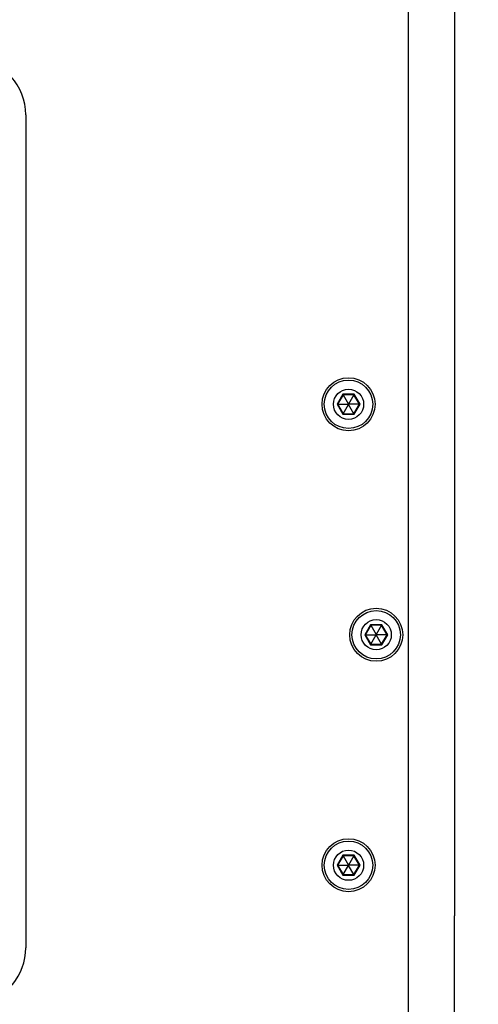
# Paper-space layout '13000494_1' of a CAD drawing. Units: millimetres. Extents: x 0 to 297, y 0 to 210.
# Drawn here: x 272 to 280, y 154 to 171 of the extents above; entities that cross this region are included whole.
import ezdxf

# ---------------------------------------------------------------- set-up
doc = ezdxf.new("R2010")
doc.units = ezdxf.units.MM
doc.header["$LTSCALE"] = 16.335
doc.layers.get('0').update_dxf_attribs({"linetype": 'CONTINUOUS'})
doc.styles.get("Standard").update_dxf_attribs({"font": 'txt', "width": 0.8})
doc.dimstyles.new('DIMSTYLE_5', dxfattribs={"dimtxt": 2, "dimasz": 3, "dimexe": 1, "dimexo": 0.5, "dimgap": 0.5, "dimtad": 1, "dimdec": 1, "dimlfac": 12.5, "dimdsep": 46, "dimtxsty": 'STANDARD', "dimblk": '_FILLED', "dimblk1": '_FILLED', "dimblk2": '_FILLED', "dimcen": 0.09, "dimadec": 0, "dimazin": 0, "dimtp": 0.5, "dimtm": 0.5, "dimtfac": 1, "dimtdec": 1, "dimtofl": 0, "dimtmove": 0, "dimatfit": 3, "dimldrblk": '_FILLED', "dimfxl": 1, "dimtolj": 1, "dimarcsym": 0})

# ---------------------------------------------------------------- blocks, each defined once
blk = doc.blocks.new('_FILLED')
at = {"color": 0, "linetype": 'BYBLOCK'}
blk.add_solid([(0, 0), (-1, 0.25), (-1, -0.25)], dxfattribs=at)
blk = doc.blocks.new('*D13')
at = {"color": 2, "linetype": 'CONTINUOUS'}
for p, q in [((287.298, 173.011), (287.298, 178.011)), ((287.298, 178.011), (287.298, 160.611)), ((248.866, 173.011), (288.298, 173.011)), ((287.298, 143.211), (287.298, 160.611)), ((249.184, 148.211), (288.298, 148.211)), ((287.298, 148.211), (287.298, 143.211))]:
    blk.add_line(p, q, dxfattribs=at)
at = {"color": 2, "linetype": 'CONTINUOUS', "xscale": 3, "yscale": 3, "zscale": 3}
for p, rotation in [((287.298, 173.011), 270), ((287.298, 148.211), 90)]:
    blk.add_blockref('_FILLED', p, dxfattribs=dict(at, rotation=rotation))

psp = doc.layouts.new('13000494_1')

# ---------------------------------------------------------------- linework, layer by layer
at = {"color": 9, "linetype": 'CONTINUOUS'}
for p, q in [((278.3014, 138.611), (278.3014, 182.611)), ((277.1616, 164.7839), (277.0618, 164.611)), ((277.3613, 164.7839), (277.1616, 164.7839)), ((277.4611, 164.611), (277.3613, 164.7839)), ((277.0618, 164.611), (277.1616, 164.4381)), ((277.3613, 164.4381), (277.4611, 164.611)), ((277.1616, 164.4381), (277.3613, 164.4381)), ((277.6416, 160.7839), (277.5418, 160.611)), ((277.8413, 160.7839), (277.6416, 160.7839)), ((277.9411, 160.611), (277.8413, 160.7839)), ((277.5418, 160.611), (277.6416, 160.4381)), ((277.8413, 160.4381), (277.9411, 160.611)), ((277.6416, 160.4381), (277.8413, 160.4381)), ((277.1616, 156.7839), (277.0618, 156.611)), ((277.3613, 156.7839), (277.1616, 156.7839)), ((277.4611, 156.611), (277.3613, 156.7839)), ((277.0618, 156.611), (277.1616, 156.4381)), ((277.3613, 156.4381), (277.4611, 156.611)), ((277.1616, 156.4381), (277.3613, 156.4381))]:
    psp.add_line(p, q, dxfattribs=at)
at = {"color": 7, "linetype": 'CONTINUOUS'}
for p, q in [((279.1014, 181.811), (279.1014, 165.491)), ((271.6614, 169.6331), (271.6614, 155.1761)), ((279.0974, 165.491), (279.1014, 165.491)), ((279.0974, 165.491), (279.0974, 155.731)), ((277.1669, 164.7748), (277.0723, 164.611)), ((277.1616, 164.7839), (277.1669, 164.7748)), ((277.356, 164.7748), (277.1669, 164.7748)), ((277.1669, 164.7748), (277.2603, 164.613)), ((277.356, 164.7748), (277.2626, 164.613)), ((277.3613, 164.7839), (277.356, 164.7748)), ((277.4506, 164.611), (277.356, 164.7748)), ((277.0618, 164.611), (277.0723, 164.611)), ((277.0723, 164.611), (277.2591, 164.611)), ((277.0723, 164.611), (277.1669, 164.4472)), ((277.1669, 164.4472), (277.2603, 164.609)), ((277.2603, 164.613), (277.2591, 164.611)), ((277.2591, 164.611), (277.2603, 164.609)), ((277.2626, 164.613), (277.2603, 164.613)), ((277.2603, 164.609), (277.2626, 164.609)), ((277.2637, 164.611), (277.2626, 164.613)), ((277.2626, 164.609), (277.2637, 164.611)), ((277.356, 164.4472), (277.2626, 164.609)), ((277.4506, 164.611), (277.2637, 164.611)), ((277.356, 164.4472), (277.4506, 164.611)), ((277.4611, 164.611), (277.4506, 164.611)), ((277.1616, 164.4381), (277.1669, 164.4472)), ((277.1669, 164.4472), (277.356, 164.4472)), ((277.3613, 164.4381), (277.356, 164.4472)), ((277.6469, 160.7748), (277.5523, 160.611)), ((277.6416, 160.7839), (277.6469, 160.7748)), ((277.836, 160.7748), (277.6469, 160.7748)), ((277.6469, 160.7748), (277.7403, 160.613)), ((277.836, 160.7748), (277.7426, 160.613)), ((277.8413, 160.7839), (277.836, 160.7748)), ((277.9306, 160.611), (277.836, 160.7748)), ((277.5418, 160.611), (277.5523, 160.611)), ((277.5523, 160.611), (277.7391, 160.611)), ((277.5523, 160.611), (277.6469, 160.4472)), ((277.6469, 160.4472), (277.7403, 160.609)), ((277.7403, 160.613), (277.7391, 160.611)), ((277.7391, 160.611), (277.7403, 160.609)), ((277.7426, 160.613), (277.7403, 160.613)), ((277.7403, 160.609), (277.7426, 160.609)), ((277.7437, 160.611), (277.7426, 160.613)), ((277.7426, 160.609), (277.7437, 160.611)), ((277.836, 160.4472), (277.7426, 160.609)), ((277.9306, 160.611), (277.7437, 160.611)), ((277.836, 160.4472), (277.9306, 160.611)), ((277.9411, 160.611), (277.9306, 160.611)), ((277.6416, 160.4381), (277.6469, 160.4472)), ((277.6469, 160.4472), (277.836, 160.4472)), ((277.8413, 160.4381), (277.836, 160.4472)), ((277.1669, 156.7748), (277.0723, 156.611)), ((277.1616, 156.7839), (277.1669, 156.7748)), ((277.356, 156.7748), (277.1669, 156.7748)), ((277.1669, 156.7748), (277.2603, 156.613)), ((277.356, 156.7748), (277.2626, 156.613)), ((277.3613, 156.7839), (277.356, 156.7748)), ((277.4506, 156.611), (277.356, 156.7748)), ((277.0618, 156.611), (277.0723, 156.611)), ((277.0723, 156.611), (277.2591, 156.611)), ((277.0723, 156.611), (277.1669, 156.4472)), ((277.1669, 156.4472), (277.2603, 156.609)), ((277.2603, 156.613), (277.2591, 156.611)), ((277.2591, 156.611), (277.2603, 156.609)), ((277.2626, 156.613), (277.2603, 156.613)), ((277.2603, 156.609), (277.2626, 156.609)), ((277.2637, 156.611), (277.2626, 156.613)), ((277.2626, 156.609), (277.2637, 156.611)), ((277.356, 156.4472), (277.2626, 156.609)), ((277.4506, 156.611), (277.2637, 156.611)), ((277.356, 156.4472), (277.4506, 156.611)), ((277.4611, 156.611), (277.4506, 156.611)), ((277.1616, 156.4381), (277.1669, 156.4472)), ((277.1669, 156.4472), (277.356, 156.4472)), ((277.3613, 156.4381), (277.356, 156.4472)), ((279.0974, 155.731), (279.1014, 155.731)), ((279.1014, 139.411), (279.1014, 155.731))]:
    psp.add_line(p, q, dxfattribs=at)
for centre, radius in [((277.2614, 164.611), 0.46), ((277.2614, 164.611), 0.42), ((277.2614, 164.611), 0.2621), ((277.7414, 160.611), 0.46), ((277.7414, 160.611), 0.42), ((277.7414, 160.611), 0.2621), ((277.2614, 156.611), 0.46), ((277.2614, 156.611), 0.42), ((277.2614, 156.611), 0.2621)]:
    psp.add_circle(centre, radius, dxfattribs=at)
for centre, start, end in [((270.6614, 169.6331), 0, 82.92662), ((270.6614, 155.1761), 281.77738, 360)]:
    psp.add_arc(centre, 1, start, end, dxfattribs=at)

# ---------------------------------------------------------------- dimensions: what is measured, and where the dimension line sits
at = {"color": 2, "linetype": 'CONTINUOUS'}
dim = psp.add_linear_dim(base=(287.2984, 148.211), p1=(248.366, 173.011), p2=(248.6842, 148.211), angle=270, dimstyle='DIMSTYLE_5', dxfattribs=at)
dim.commit()
dim.dimension.update_dxf_attribs({"geometry": '*D13', "text_midpoint": (287.2984, 152.6806), "dimtype": 160})

doc.saveas('drawing.dxf')
